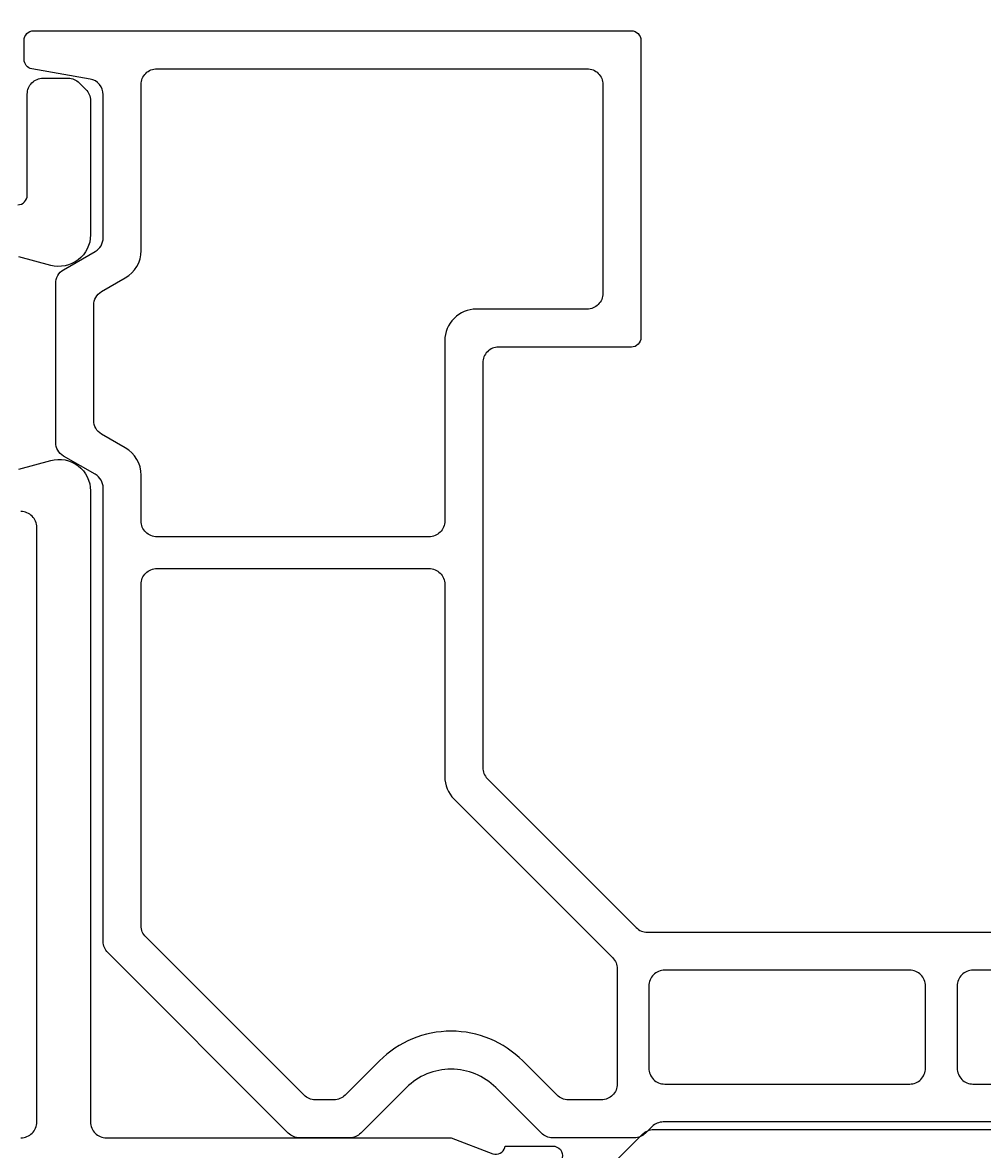
# Model space of a CAD drawing. Extents: x -20 to 285, y -5 to 189.
# Drawn here: x 145 to 176, y 24 to 59 of the extents above; entities that cross this region are included whole.
import ezdxf

# ---------------------------------------------------------------- set-up
doc = ezdxf.new("R2010")
doc.units = 0
doc.header["$LTSCALE"] = 4
doc.layers.get('0').update_dxf_attribs({"linetype": 'CONTINUOUS'})
doc.layers.get('DEFPOINTS').update_dxf_attribs({"linetype": 'CONTINUOUS'})
for name, color, linetype in [('SAPA_BESLAG', 1, 'CONTINUOUS'), ('SAPA_MATT', 1, 'CONTINUOUS'), ('SAPA_PROFIL', 7, 'CONTINUOUS')]:
    doc.layers.add(name, color=color, linetype=linetype)
doc.styles.add('ISO', font='txt')
doc.dimstyles.get("Standard").update_dxf_attribs({"dimtxt": 0.18, "dimasz": 0.18, "dimexe": 0.18, "dimexo": 0.0625, "dimgap": 0.09, "dimtad": 0, "dimtih": 1, "dimtoh": 1, "dimzin": 0, "dimcen": 0.09, "dimazin": 3, "dimtfac": 1, "dimtofl": 0, "dimtmove": 0, "dimatfit": 3})

# ---------------------------------------------------------------- blocks, each defined once
blk = doc.blocks.new('*U106')
at = {"layer": 'SAPA_MATT', "color": 2, "style": 'ISO'}
blk.add_text('250', height=3, dxfattribs=at).set_placement((135.85, 185.53))
blk = doc.blocks.new('*D95')
at = {"layer": 'DEFPOINTS', "color": 0}
for p in [(14, 184.53), (14, 142.5), (264, 20.112)]:
    blk.add_point(p, dxfattribs=at)
at = {"layer": 'SAPA_MATT'}
for p, q in [((14, 144), (14, 186.03)), ((264, 21.612), (264, 186.03)), ((261, 184.53), (17, 184.53))]:
    blk.add_line(p, q, dxfattribs=at)
for points in [[(17, 185.03), (17, 184.03), (14, 184.53)], [(261, 185.03), (261, 184.03), (264, 184.53)]]:
    blk.add_solid(points, dxfattribs=at)
blk.add_blockref('*U106', (0, 0))

msp = doc.modelspace()

# ---------------------------------------------------------------- linework, layer by layer
at = {"layer": 'SAPA_BESLAG', "color": 4}
msp.add_lwpolyline([(202.293, 24.5), (165.707, 24.5, 0.198912), (165.354, 24.354), (165.146, 24.146, -0.198912), (164.793, 24), (162.207, 24, -0.198912), (161.854, 24.146), (160.414, 25.586, 0.414214), (157.586, 25.586), (156.146, 24.146, -0.198912), (155.793, 24), (154.207, 24, -0.198912), (153.854, 24.146), (148.146, 29.854, -0.198912), (148, 30.207), (148, 44.545, 0.267949), (147.75, 44.978), (146.75, 45.556, -0.267949), (146.5, 45.989), (146.5, 51.011, -0.267949), (146.75, 51.444), (147.75, 52.022, 0.267949), (148, 52.455), (148, 56.98, 0.36397), (147.587, 57.473), (145.748, 57.797, -0.36397), (145.5, 58.093), (145.5, 58.7, -0.414214), (145.8, 59), (164.7, 59, -0.414214), (165, 58.7), (165, 49.3, -0.414214), (164.7, 49), (160.5, 49, 0.414214), (160, 48.5), (160, 35.707, 0.198912), (160.146, 35.354), (164.854, 30.646, 0.198912), (165.207, 30.5), (202.793, 30.5, 0.198912)], format="xyb", dxfattribs=at)
for points in [[(159.8, 50.2, 0.414214), (158.8, 49.2), (158.8, 43.5, -0.414214), (158.3, 43), (149.7, 43, -0.414214), (149.2, 43.5), (149.2, 44.949, 0.267949), (148.7, 45.815), (147.95, 46.248, -0.267949), (147.7, 46.681), (147.7, 50.319, -0.267949), (147.95, 50.752), (148.7, 51.185, 0.267949), (149.2, 52.051), (149.2, 57.3, -0.414214), (149.7, 57.8), (163.3, 57.8, -0.414214), (163.8, 57.3), (163.8, 50.7, -0.414214), (163.3, 50.2)], [(158.8, 35.417, 0.198912), (159.093, 34.71), (164.106, 29.696, -0.198912), (164.253, 29.343), (164.253, 25.7, -0.414214), (163.753, 25.2), (162.704, 25.2, -0.198912), (162.351, 25.346), (161.263, 26.434, 0.414214), (156.737, 26.434), (155.649, 25.346, -0.198912), (155.296, 25.2), (154.704, 25.2, -0.198912), (154.351, 25.346), (149.346, 30.351, -0.198912), (149.2, 30.704), (149.2, 41.5, -0.414214), (149.7, 42), (158.3, 42, -0.414214), (158.8, 41.5)], [(165.253, 26.2, 0.414214), (165.753, 25.7), (173.5, 25.7, 0.414214), (174, 26.2), (174, 28.8, 0.414214), (173.5, 29.3), (165.753, 29.3, 0.414214), (165.253, 28.8)], [(175, 26.2, 0.414214), (175.5, 25.7), (192.5, 25.7, 0.414214), (193, 26.2), (193, 28.8, 0.414214), (192.5, 29.3), (175.5, 29.3, 0.414214), (175, 28.8)]]:
    msp.add_lwpolyline(points, format="xyb", close=True, dxfattribs=at)
at = {"layer": 'SAPA_PROFIL', "color": 7, "linetype": 'CONTINUOUS'}
for points in [[(145.3, 53.5, 0.414214), (145.6, 53.8), (145.6, 57, -0.414214), (146.1, 57.5), (146.893, 57.5, -0.198912), (147.246, 57.354), (147.454, 57.146, -0.198912), (147.6, 56.793), (147.6, 52.55, -0.493145), (146.341, 51.584), (145.329, 51.855, 0.493145)], [(145.329, 45.145), (146.341, 45.416, -0.493145), (147.6, 44.45), (147.6, 24.5, 0.414214), (148.1, 24), (159.006, 24), (160.323, 23.491, 0.414214), (160.697, 23.691), (160.712, 23.739), (162.215, 23.739, -0.476976), (162.517, 23.367)], [(145.4, 24, 0.414214), (145.9, 24.5), (145.9, 43.3, 0.414214), (145.4, 43.8)]]:
    msp.add_lwpolyline(points, format="xyb", dxfattribs=at)
at = {"layer": 'SAPA_PROFIL', "color": 4}
msp.add_lwpolyline([(162.393, 21.456), (165.054, 24.117, -0.198912), (165.407, 24.263), (202.593, 24.263, -0.198912)], format="xyb", dxfattribs=at)

# ---------------------------------------------------------------- dimensions: what is measured, and where the dimension line sits
at = {"layer": 'SAPA_MATT'}
dim = msp.add_linear_dim(base=(14, 184.53), p1=(264, 20.112), p2=(14, 142.5), angle=180, dimstyle='Standard', override={"dimscale": 1, "dimdec": 0}, dxfattribs=at)
dim.commit()
dim.dimension.update_dxf_attribs({"geometry": '*D95', "text_midpoint": (139, 187.03)})

doc.saveas('drawing.dxf')
